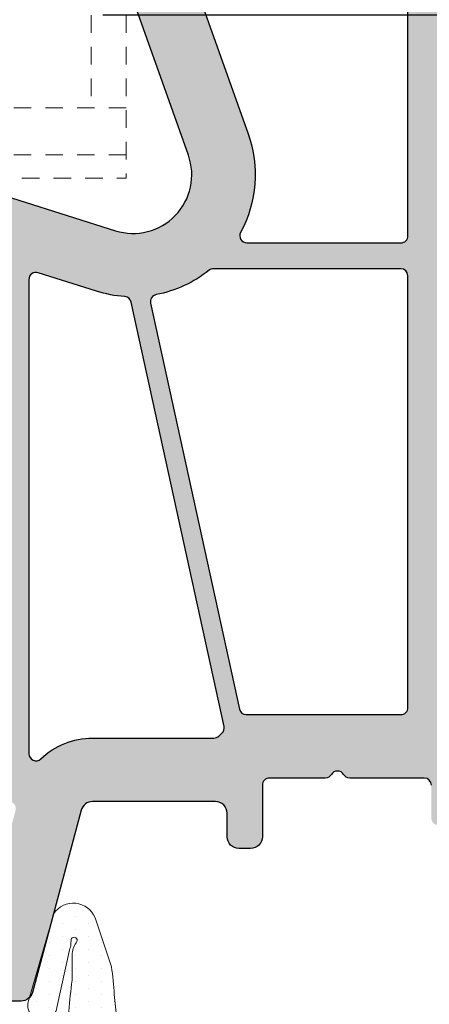
# Model space of a CAD drawing. Units: millimetres. Extents: x 0 to 1436, y -297 to 0.
# Drawn here: x 46 to 50, y -187 to -176 of the extents above; entities that cross this region are included whole.
import ezdxf

# ---------------------------------------------------------------- set-up
doc = ezdxf.new("R2010")
doc.units = ezdxf.units.MM
doc.linetypes.add('JIS_02_0.7', pattern=[1.35, 0.75, -0.6])
for name, color, linetype, lineweight in [('cotas', 250, 'Continuous', 9), ('juntas', 250, 'Continuous', 15), ('Sombreado perfiles', 250, 'Continuous', 15), ('Vidrio', 7, 'Continuous', 15)]:
    doc.layers.add(name, color=color, linetype=linetype, lineweight=lineweight)
doc.layers.add('PERFILES', color=7, linetype='Continuous')
doc.styles.add('catalogos 2.5', font='arial.ttf', dxfattribs={"height": 2.5})
doc.dimstyles.new('4-1', dxfattribs={"dimtxt": 2.5, "dimasz": 2.5, "dimexe": 1.25, "dimexo": 0.625, "dimtad": 1, "dimlfac": 4, "dimtxsty": 'catalogos 2.5', "dimcen": 2.5, "dimadec": 0, "dimazin": 0, "dimtfac": 1, "dimtmove": 0, "dimatfit": 3, "dimfxl": 0, "dimarcsym": 0})

# ---------------------------------------------------------------- blocks, each defined once
blk = doc.blocks.new('hoja a84_plus')
at = {"layer": 'Sombreado perfiles', "ltscale": 5}
h = blk.add_hatch(color=256, dxfattribs=at)
h.dxf.hatch_style = 1
edge = h.paths.add_edge_path(flags=16)
edge.add_line((-19.72345223704531, -68.18248796216898), (-22.76270584634494, -65.14323435286931))
edge.add_arc((-22.97483788070092, -65.35536638722529), 0.3000000000000195, 44.99999999999904, 179.9999999999973)
edge.add_line((-23.27483788070094, -65.35536638722527), (-23.27483788070094, -69.46205140998575))
edge.add_arc((-22.97483788070091, -69.46205140998575), 0.3000000000000291, 180, 291.8312960561534)
edge.add_line((-22.86327539962133, -69.7405362620251), (-19.79049860589623, -68.50956588643251))
edge.add_arc((-19.86487359328261, -68.3239093184063), 0.1999999999999951, 291.8312960561532, 405.0000000000022)
edge = h.paths.add_edge_path(flags=16)
edge.add_line((-18.64965283118715, -68.9143434318496), (-23.18753824946486, -70.73224394748107))
edge.add_arc((-23.07597576838528, -71.01072879952035), 0.299999999999959, 111.8312960561591, 165.7782490948523)
edge.add_arc((-26.27483788070333, -70.19999999998751), 3.000000000002444, 321.31781254644295, 345.7782490948447, ccw=False)
edge.add_arc((-23.77683868134443, -72.19999999999197), 0.1999999999999816, 141.3178125464438, 270.000000000001)
edge.add_line((-23.77683868134443, -72.39999999999196), (-3.174837880697055, -72.39999999999196))
edge.add_arc((-3.174837880697083, -72.09999999999255), 0.2999999999994145, 270.0000000000054, 360.0000000000055)
edge.add_line((-2.874837880697669, -72.09999999999252), (-2.874837880697669, -69.19999999987539))
edge.add_arc((-3.174837880697112, -69.19999999987533), 0.2999999999994429, 359.9999999999891, 449.9999999999891)
edge.add_line((-3.174837880697055, -68.89999999987589), (-18.57527784380079, -68.8999999998758))
edge.add_arc((-18.57527784380072, -69.09999999987576), 0.1999999999999602, 90.00000000001934, 111.8312960561725)
edge = h.paths.add_edge_path(flags=16)
edge.add_arc((4.92101019148139, -11.28022746816457), 0.3000000000001926, -38.57265082219658, 1.972466634470038e-11, ccw=False)
edge.add_arc((9.22101019148235, -14.70951310805984), 5.199999999999824, 141.4273491777872, 169.1203457630351)
edge.add_arc((3.819868298738647, -13.67140605460153), 0.2999999999993504, 255.9002789492008, 349.12034576299567, ccw=False)
edge.add_line((3.746785211774295, -13.96236801500078), (-13.53899305096002, -10.1782542929605))
edge.add_arc((-13.47483788067435, -9.885194377370285), 0.3000000000002137, 180.0000000000865, 257.651898624257, ccw=False)
edge.add_line((-13.77483788067457, -9.885194377370738), (-13.77483788068548, -3.300000000001148))
edge.add_arc((-13.47483788068599, -3.300000000000455), 0.2999999999994891, 90.00000000004138, 180.0000000001325, ccw=False)
edge.add_line((-13.47483788068621, -3.000000000000966), (4.9210101914814, -2.999999999999147))
edge.add_arc((4.921010191481409, -3.29999999999932), 0.300000000000173, -1.5916157281026244e-12, 90.0000000000017, ccw=False)
edge.add_line((5.221010191481582, -3.299999999999329), (5.221010191481582, -11.28022746816447))
edge = h.paths.add_edge_path(flags=16)
edge.add_arc((4.761254244336581, -18.8516448535981), 0.3000000000000019, -89.99999999999949, 17.523991223102087, ccw=False)
edge.add_line((4.761254244336584, -19.1516448535981), (-15.43948246643176, -19.1516448535981))
edge.add_arc((-15.43948246643176, -18.8516448535981), 0.3000000000000043, 136.4178990329527, 270.0000000000003, ccw=False)
edge.add_arc((-17.9748378806792, -16.43876837033746), 3.200000000003719, 316.4178990328541, 359.9999999999022)
edge.add_line((-14.77483788067548, -16.43876837034292), (-14.77483788067548, -11.2664319133566))
edge.add_arc((-14.47483788063434, -11.26643191325905), 0.3000000000411358, 134.1843851704533, 180.0000000186307, ccw=False)
edge.add_arc((-16.77483788010906, -8.899999999386564), 3.000000000046422, 314.1843851359744, 317.5175560206478)
edge.add_arc((-14.34113965695033, -11.12870207882663), 0.300000000000001, 77.65189862426581, 137.5175560206495, ccw=False)
edge.add_line((-14.27698448666476, -10.83564216323661), (3.798038262414535, -14.7925332312224))
edge.add_arc((3.733883092128964, -15.08559314681242), 0.2999999999999965, 3.920841055613721, 77.65189862426558, ccw=False)
edge.add_arc((9.221010191481055, -14.70951310805141), 5.199999999999872, 183.9208410556136, 197.5239912231564)
edge.add_line((4.262337231427408, -16.27525972715409), (5.047331530493617, -18.76131331788091))
edge = h.paths.add_edge_path(flags=16)
edge.add_line((-10.80098460351469, -50.10042591883437), (-8.957406732139093, -50.26171808290312))
edge.add_arc((-8.974837880688868, -50.46095702252124), 0.1999999999997926, -6.168079380586278e-10, 84.99999999992468, ccw=False)
edge.add_line((-8.774837880689077, -50.4609570225234), (-8.774837880694534, -51.2999999999606))
edge.add_arc((-8.974837880695219, -51.29999999995814), 0.200000000000685, 270.00000000024835, 359.9999999992957, ccw=False)
edge.add_line((-8.974837880694352, -51.49999999995882), (-10.54993478138017, -51.49999999996337))
edge.add_arc((-10.54993478137918, -51.79999999996269), 0.299999999999315, 90.00000000018964, 192.2466897270518)
edge.add_arc((-13.77483788070039, -52.4999999999467), 2.999999999999034, -12.246689727523119, 12.246689727031821, ccw=False)
edge.add_arc((-10.54993478138464, -53.19999999995849), 0.2999999999998776, 167.7533102724574, 269.9999999998103)
edge.add_line((-10.54993478138563, -53.49999999995837), (-8.974837880694352, -53.49999999996042))
edge.add_arc((-8.974837880695091, -53.69999999996097), 0.2000000000005571, 7.979110705491621e-10, 89.99999999978832, ccw=False)
edge.add_line((-8.774837880694534, -53.69999999995819), (-8.774837880687258, -54.53904297739403))
edge.add_arc((-8.974837880687144, -54.53904297739624), 0.1999999999998856, -85.00000000016092, 6.35111518931808e-10, ccw=False)
edge.add_line((-8.957406732138182, -54.73828191701453), (-10.80098460351651, -54.89957408108692))
edge.add_arc((-10.77483788069133, -55.19843249051318), 0.2999999999988243, 95.00000000018883, 180.0000000002483)
edge.add_line((-11.07483788069015, -55.19843249051448), (-11.07483788069294, -59.74999999996368))
edge.add_arc((-14.77483788069375, -59.74999999996143), 3.700000000000813, 270.0000000000013, 359.99999999996527, ccw=False)
edge.add_line((-14.77483788069367, -63.44999999996224), (-15.07622784263094, -63.44999999996213))
edge.add_arc((-15.07622784263103, -63.74999999996246), 0.3000000000003311, 89.99999999998406, 183.1847385412304)
edge.add_arc((-15.97483788055207, -63.80000000004998), 0.6000000001447867, -183.18473854053127, 3.1847385420643946, ccw=False)
edge.add_arc((-16.87344791862579, -63.75000000010689), 0.3000000001447528, 356.8152614848639, 450.000000026089)
edge.add_line((-16.87344791876239, -63.44999999996213), (-22.6003052806425, -63.44999999996189))
edge.add_arc((-22.60030528064251, -63.74999999996189), 0.2999999999999972, 89.99999999999729, 225.0000000000115)
edge.add_line((-22.81243731499843, -63.96213203431789), (-21.06243731490958, -65.71213203440603))
edge.add_arc((-20.85030528055365, -65.50000000005002), 0.2999999999999994, 225.0000000000106, 269.9999999999993)
edge.add_line((-20.85030528055366, -65.80000000005002), (-19.97456934926577, -65.80000000005002))
edge.add_arc((-19.97456934926577, -66.00000000005002), 0.2000000000000028, 0, 89.99999999999898, ccw=False)
edge.add_line((-19.77456934926577, -66.00000000005002), (-19.77456934926577, -66.87573593133773))
edge.add_arc((-19.47456934926576, -66.87573593133773), 0.3000000000000043, 180, 224.9999999999899)
edge.add_line((-19.68670138362177, -67.08786796569366), (-18.76243731508404, -68.01213203423173))
edge.add_arc((-18.55030528072804, -67.7999999998758), 0.2999999999999969, 224.9999999999918, 270.0000000000007)
edge.add_line((-18.55030528072804, -68.09999999987579), (-16.5664458589772, -68.09999999987582))
edge.add_arc((-15.97483788069668, -68.20000000005007), 0.600000000000018, 9.594068243724621, 170.4059317562644, ccw=False)
edge.add_line((-15.38322990241613, -68.09999999987593), (-3.066445858978113, -68.09999999987605))
edge.add_arc((-2.474837880697113, -68.20000000005024), 0.6000000000004753, 9.594068243733773, 170.4059317562773, ccw=False)
edge.add_line((-1.883229902416133, -68.09999999987593), (6.025162119201923, -68.09999999987593))
edge.add_arc((6.025162119202633, -67.79999999987555), 0.3000000000003809, 269.9999999998643, 359.9999999999403)
edge.add_line((6.325162119203014, -67.79999999987587), (6.325162119203014, -63.70000000019269))
edge.add_line((6.325162119203014, -63.70000000019269), (6.225162119542802, -63.70000000019269))
edge.add_arc((6.225162119543, -63.40000000019322), 0.2999999999994714, 179.9999999999511, 269.999999999962, ccw=False)
edge.add_line((5.925162119543529, -63.40000000019296), (5.925162119543529, -62.80000000019214))
edge.add_arc((6.22516211954283, -62.80000000019194), 0.2999999999993008, 90.00000000000551, 180.000000000038, ccw=False)
edge.add_line((6.225162119542802, -62.50000000019264), (6.325162119203014, -62.50000000019264))
edge.add_line((6.325162119203014, -62.50000000019264), (6.325162119203014, -57.70000000019269))
edge.add_line((6.325162119203014, -57.70000000019269), (6.225162119542802, -57.70000000019269))
edge.add_arc((6.225162119543, -57.40000000019322), 0.2999999999994714, 179.9999999999511, 269.999999999962, ccw=False)
edge.add_line((5.925162119543529, -57.40000000019296), (5.925162119543529, -56.80000000019214))
edge.add_arc((6.22516211954283, -56.80000000019194), 0.2999999999993008, 90.00000000000551, 180.000000000038, ccw=False)
edge.add_line((6.225162119542802, -56.50000000019264), (6.325162119203014, -56.50000000019264))
edge.add_line((6.325162119203014, -56.50000000019264), (6.325162119203014, -53.80766968320683))
edge.add_arc((9.025162119203744, -52.49999999971936), 3.000000000186022, 154.1580672295293, 205.8419327704707, ccw=False)
edge.add_line((6.325162119203014, -51.1923303162319), (6.325162119203014, -48.49999999971789))
edge.add_line((6.325162119203014, -48.49999999971789), (6.225162119542802, -48.49999999971789))
edge.add_arc((6.22516211954283, -48.19999999971859), 0.2999999999993008, 179.999999999962, 269.99999999999454, ccw=False)
edge.add_line((5.925162119543529, -48.19999999971839), (5.925162119543529, -47.59999999971757))
edge.add_arc((6.225162119543, -47.59999999971731), 0.2999999999994714, 90.00000000003803, 180.0000000000489, ccw=False)
edge.add_line((6.225162119542802, -47.29999999971784), (6.325162119203014, -47.29999999971784))
edge.add_line((6.325162119203014, -47.29999999971784), (6.325162119203014, -39.49999999971789))
edge.add_line((6.325162119203014, -39.49999999971789), (6.225162119542802, -39.49999999971789))
edge.add_arc((6.22516211954283, -39.19999999971859), 0.2999999999993008, 179.999999999962, 269.99999999999454, ccw=False)
edge.add_line((5.925162119543529, -39.19999999971839), (5.925162119543529, -38.59999999971757))
edge.add_arc((6.225162119543512, -38.59999999971782), 0.2999999999999829, 90.00000000013569, 179.9999999999511, ccw=False)
edge.add_line((6.225162119542802, -38.29999999971784), (6.325162119203014, -38.29999999971784))
edge.add_line((6.325162119203014, -38.29999999971784), (6.325162119203014, -28.20000000021219))
edge.add_arc((6.025162119202918, -28.20000000021227), 0.3000000000000966, 1.628443996908796e-11, 90.00000000001629)
edge.add_line((6.025162119202832, -27.90000000021217), (-1.883229902416133, -27.90000000021212))
edge.add_arc((-2.474837880697118, -27.80000000003785), 0.6000000000004733, 189.5940682437245, 350.40593175627, ccw=False)
edge.add_line((-3.066445858978113, -27.90000000021206), (-16.38322990241613, -27.90000000021217))
edge.add_arc((-16.97483788069668, -27.80000000003804), 0.600000000000019, 189.594068243736, 350.40593175627504, ccw=False)
edge.add_line((-17.5664458589772, -27.90000000021229), (-22.97483788068712, -27.9000000002124))
edge.add_arc((-22.97483788068721, -28.20000000021249), 0.3000000000000895, 89.99999999998236, 179.9999999999525)
edge.add_line((-23.2748378806873, -28.20000000021224), (-23.2748378806938, -40.79999999996177))
edge.add_arc((-22.5248378806938, -40.79999999996215), 0.75, 179.9999999999707, 270.000000000026)
edge.add_line((-22.52483788069345, -41.54999999996215), (-14.77483788069367, -41.54999999995863))
edge.add_arc((-14.77483788069296, -45.24999999995865), 3.700000000000017, -1.1027623258996755e-11, 90.00000000001103, ccw=False)
edge.add_line((-11.07483788069294, -45.24999999995936), (-11.07483788069294, -49.80156750940661))
edge.add_arc((-10.77483788069172, -49.80156750940551), 0.3000000000012228, 180.0000000002103, 265.0000000002738)
edge = h.paths.add_edge_path(flags=16)
edge.add_arc((26.62851920497105, -7.043849111927287), 0.2999999999991863, -96.2351174542818, 14.999999724519625, ccw=False)
edge.add_arc((25.82343761824068, -14.41268267848185), 7.112682678550708, 83.76488244572022, 120.2439642205481)
edge.add_arc((23.85268596972663, -11.03256083408601), 3.199999999993342, 120.2439642205846, 180.0000000000229)
edge.add_line((20.65268596973328, -11.03256083408729), (20.65268596973328, -11.99999999993435))
edge.add_arc((20.35268596973381, -11.9999999999346), 0.2999999999994714, -89.99999999996209, 4.8771653382573277e-11, ccw=False)
edge.add_line((20.35268596973401, -12.29999999993407), (17.98943006337504, -12.29999999993544))
edge.add_line((17.98943006337504, -12.29999999993544), (10.95794526434292, -9.808180987844537))
edge.add_arc((9.221010191482664, -14.70951310806099), 5.19999999999977, 70.48668109018412, 118.2114758412107)
edge.add_arc((6.621010191482902, -9.862864781640017), 0.3000000000000476, 180.0000000000156, 298.2114758412088, ccw=False)
edge.add_line((6.321010191482856, -9.862864781640098), (6.321010191482856, -3.300000000000352))
edge.add_arc((6.621010191482299, -3.299999999999841), 0.2999999999994429, 90.00000000003263, 180.0000000000977, ccw=False)
edge.add_line((6.621010191482128, -3.000000000000398), (25.62535785884393, -2.999999999998693))
edge.add_arc((25.62535785884393, -3.29999999999854), 0.2999999999998475, 15.000000000025977, 90.00000000000142, ccw=False)
edge.add_line((25.91513560673047, -3.222354286467692), (26.91829695323031, -6.966203399790004))
edge = h.paths.add_edge_path(flags=16)
edge.add_arc((-3.174837880697112, -80.69999999992854), 0.2999999999994429, -89.99999999996737, 9.771383702172898e-11, ccw=False)
edge.add_line((-3.174837880696941, -80.99999999992798), (-24.47483788069985, -80.99999999992798))
edge.add_arc((-24.47483788069968, -80.69999999992854), 0.2999999999994429, 179.9999999999023, 269.99999999996743, ccw=False)
edge.add_line((-24.77483788069912, -80.69999999992802), (-24.77483788069912, -73.39999999999192))
edge.add_arc((-24.57483788069912, -73.3999999999919), 0.2000000000000028, 90.00000000000102, 180.0000000000041, ccw=False)
edge.add_line((-24.57483788069912, -73.19999999999192), (-3.174837880696941, -73.19999999999192))
edge.add_arc((-3.174837880697112, -73.49999999999136), 0.2999999999994429, -9.771383702172898e-11, 89.99999999996737, ccw=False)
edge.add_line((-2.874837880697669, -73.49999999999187), (-2.874837880697669, -80.69999999992802))
edge = h.paths.add_edge_path(flags=16)
edge.add_line((-27.57483788070116, -73.19999999998828), (-26.47483788069985, -73.19999999998828))
edge.add_arc((-26.47483788069985, -73.49999999998828), 0.2999999999999972, 2.6716406864579767e-12, 90, ccw=False)
edge.add_line((-26.17483788069985, -73.49999999998826), (-26.1748378806997, -77.19999999992933))
edge.add_arc((-26.4748378806997, -77.19999999992935), 0.2999999999999972, -90.00000000000063, 2.6716406864579767e-12, ccw=False)
edge.add_line((-26.4748378806997, -77.49999999992934), (-27.37483788069591, -77.49999999992934))
edge.add_arc((-27.37483788069591, -77.79999999992935), 0.3000000000000114, 90.00000000000136, 179.9999999999973)
edge.add_line((-27.67483788069591, -77.79999999992934), (-27.67483788069591, -78.29999999992935))
edge.add_arc((-27.37483788069591, -78.29999999992935), 0.3000000000000007, 180, 270)
edge.add_line((-27.37483788069591, -78.59999999992935), (-26.47483788069971, -78.59999999992935))
edge.add_arc((-26.47483788069972, -78.89999999992936), 0.3000000000000114, -2.6716406864579767e-12, 89.99999999999932, ccw=False)
edge.add_line((-26.17483788069971, -78.89999999992938), (-26.17483788069985, -80.69999999992798))
edge.add_arc((-26.47483788069986, -80.69999999992797), 0.3000000000000078, 270.0000000000013, 359.9999999999973, ccw=False)
edge.add_line((-26.47483788069985, -80.99999999992798), (-34.60236173121957, -80.99999999992798))
edge.add_arc((-34.60236173121957, -80.69999999992797), 0.3000000000000114, 180.0000000000027, 269.99999999999864, ccw=False)
edge.add_line((-34.90236173121957, -80.69999999992798), (-34.90236173121957, -78.89999999992935))
edge.add_arc((-34.60236173121966, -78.89999999992926), 0.2999999999999119, 90.00000000001091, 180.0000000000163, ccw=False)
edge.add_line((-34.60236173121972, -78.59999999992935), (-33.70236173122351, -78.59999999992935))
edge.add_arc((-33.70236173122351, -78.29999999992935), 0.2999999999999972, 270, 360)
edge.add_line((-33.40236173122351, -78.29999999992935), (-33.40236173122351, -77.79999999992934))
edge.add_arc((-33.70236173122352, -77.79999999992935), 0.3000000000000114, 2.714073328182098e-12, 89.99999999999865)
edge.add_line((-33.70236173122351, -77.49999999992934), (-34.60236173121973, -77.49999999992934))
edge.add_arc((-34.60236173121973, -77.19999999992935), 0.2999999999999972, 179.9999999999973, 270, ccw=False)
edge.add_line((-34.90236173121973, -77.19999999992933), (-34.90236173121953, -74.15390152226881))
edge.add_arc((-34.60236173121954, -74.15390152226888), 0.2999999999999901, 156.1044918135865, 179.9999999999864, ccw=False)
edge.add_arc((-37.80236173121094, -72.7361568343808), 3.199999999997137, 336.1044918135984, 347.3942661668154)
edge.add_arc((-34.38672948836999, -73.49999999998828), 0.2999999999999997, 90, 167.3942661668151, ccw=False)
edge.add_line((-34.38672948836999, -73.19999999998828), (-33.47483788070116, -73.19999999998828))
edge.add_arc((-33.47483788070116, -73.49999999998828), 0.2999999999999972, 7.599965101690032e-11, 90, ccw=False)
edge.add_line((-33.17483788070116, -73.49999999998788), (-33.17483788070025, -74.19999999992974))
edge.add_arc((-32.87483788070026, -74.19999999992933), 0.2999999999999972, 180.0000000000787, 270.0000000000027)
edge.add_line((-32.87483788070024, -74.49999999992934), (-32.17483788070025, -74.49999999992934))
edge.add_arc((-32.17483788070025, -74.19999999992933), 0.3000000000000114, 270, 360.0000000000733)
edge.add_line((-31.87483788070024, -74.19999999992895), (-31.87483788070116, -73.49999999998867))
edge.add_arc((-31.57483788070116, -73.49999999998829), 0.3000000000000043, 90.00000000000068, 180.0000000000733, ccw=False)
edge.add_line((-31.57483788070116, -73.19999999998828), (-29.47483788070116, -73.19999999998828))
edge.add_arc((-29.47483788070096, -73.49999999998808), 0.2999999999997982, 3.802824721788056e-11, 90.00000000003803, ccw=False)
edge.add_line((-29.17483788070116, -73.49999999998788), (-29.17483788070025, -74.19999999992974))
edge.add_arc((-28.87483788070025, -74.19999999992935), 0.2999999999999936, 180.000000000076, 270.0000000000013)
edge.add_line((-28.87483788070024, -74.49999999992934), (-28.17483788070025, -74.49999999992934))
edge.add_arc((-28.17483788070025, -74.19999999992933), 0.3000000000000114, 270.0000000000007, 360.0000000000733)
edge.add_line((-27.87483788070024, -74.19999999992895), (-27.87483788070116, -73.49999999998788))
edge.add_arc((-27.57483788070136, -73.49999999998809), 0.2999999999997982, 89.99999999996197, 179.9999999999593, ccw=False)
edge = h.paths.add_edge_path(flags=16)
edge.add_line((-36.00236173121957, -80.99999999992798), (-42.67483788068057, -80.99999999992798))
edge.add_arc((-42.67483788068051, -80.69999999992865), 0.2999999999993292, 180.0000000000109, 269.9999999999891, ccw=False)
edge.add_line((-42.97483788067984, -80.6999999999287), (-42.97483788067984, -76.54758775390627))
edge.add_arc((-42.67483788067963, -76.54758775390641), 0.3000000000002103, 69.87893011241391, 179.9999999999729, ccw=False)
edge.add_arc((-40.12483788068218, -69.5873173214625), 7.112682678540662, 249.8789301124557, 303.7891483742099)
edge.add_arc((-36.00236173121956, -75.74792239644084), 0.3000000000000093, 2.6716406864579767e-12, 123.7891483742103, ccw=False)
edge.add_line((-35.70236173121957, -75.74792239644083), (-35.70236173121957, -80.69999999992798))
edge.add_arc((-36.00236173121957, -80.69999999992797), 0.2999999999999972, 270, 359.9999999999973, ccw=False)
edge = h.paths.add_edge_path(flags=16)
edge.add_line((2.325162119213928, -75.98739724767125), (2.325162119213928, -80.69999999992751))
edge.add_arc((2.02516211921393, -80.69999999992751), 0.2999999999999985, -89.99999999998971, 0, ccw=False)
edge.add_line((2.025162119213983, -80.99999999992751), (-1.774837880693667, -80.9999999999282))
edge.add_arc((-1.774837880693468, -80.69999999992874), 0.2999999999994714, 179.9999999999077, 269.999999999962, ccw=False)
edge.add_line((-2.07483788069294, -80.69999999992825), (-2.074837880696577, -73.63422751480829))
edge.add_arc((-1.774837880696195, -73.63422751480846), 0.3000000000003822, 79.99999999988768, 179.9999999999674, ccw=False)
edge.add_line((-1.722743427395471, -73.33878518890452), (2.421097681859465, -74.06945618023514))
edge.add_arc((2.369003228558614, -74.3648985061384), 0.2999999999997441, -23.93027906388221, 79.9999999998418, ccw=False)
edge.add_arc((6.025162119214809, -75.98739724767277), 3.70000000000088, 156.0697209362356, 179.9999999999764)
edge = h.paths.add_edge_path(flags=16)
edge.add_arc((6.025162119203515, -71.98739724766682), 0.2999999999994998, -89.99999999995657, 4.3428372009657323e-11, ccw=False)
edge.add_arc((6.025162119231582, -75.98739724766713), 3.700000000000813, 90.00000000043113, 133.7903903429962)
edge.add_arc((3.257073677635886, -73.09989203044131), 0.2999999999994409, 260.00000000002973, 313.7903903430308, ccw=False)
edge.add_line((3.204979224336057, -73.39533435634445), (-1.82693233399732, -72.50807258407173))
edge.add_arc((-1.774837880696531, -72.21263025816815), 0.3000000000000413, 179.9999999999864, 259.9999999998638, ccw=False)
edge.add_line((-2.074837880696577, -72.21263025816808), (-2.074837880696577, -69.19999999987596))
edge.add_arc((-1.774837880697106, -69.19999999987536), 0.2999999999994714, 90.00000000003803, 180.000000000114, ccw=False)
edge.add_line((-1.774837880697305, -68.89999999987589), (6.025162119201923, -68.899999999876))
edge.add_arc((6.025162119202633, -69.19999999987638), 0.3000000000003809, 8.139977580867708e-11, 90.00000000013569, ccw=False)
edge.add_line((6.325162119203014, -69.19999999987596), (6.325162119203014, -71.98739724766659))
edge = h.paths.add_edge_path(flags=16)
edge.add_arc((-22.97483788068993, -26.80000000021214), 0.3000000000000966, 180.0000000000163, 270.00000000001626, ccw=False)
edge.add_line((-23.27483788069003, -26.80000000021223), (-23.27483788069003, -21.40198096393561))
edge.add_arc((-22.97483788068995, -21.40198096393567), 0.3000000000000753, 104.99999999996959, 179.9999999999885, ccw=False)
edge.add_line((-23.05248359422058, -21.11220321604884), (-17.85248359420967, -19.71886741540594))
edge.add_arc((-17.77483788067901, -20.00864516329269), 0.2999999999999993, 6.252776074688882e-13, 104.99999999998121, ccw=False)
edge.add_line((-17.47483788067901, -20.00864516329268), (-17.47483788067896, -26.8000000002122))
edge.add_arc((-17.77483788067896, -26.8000000002122), 0.2999999999999972, -90, 0, ccw=False)
edge.add_line((-17.77483788067896, -27.1000000002122), (-22.97483788068985, -27.10000000021224))
edge = h.paths.add_edge_path(flags=16)
edge.add_arc((6.025162119202917, -26.80000000021192), 0.3000000000000975, 269.99999999998386, 359.99999999998374, ccw=False)
edge.add_line((6.025162119202832, -27.10000000021201), (-16.37483788067896, -27.10000000021219))
edge.add_arc((-16.37483788067896, -26.80000000021218), 0.3000000000000043, 180.0000000000007, 270, ccw=False)
edge.add_line((-16.67483788067896, -26.80000000021219), (-16.674837880679, -20.2516448535981))
edge.add_arc((-16.374837880679, -20.2516448535981), 0.3000000000000007, 90, 180.0000000000007, ccw=False)
edge.add_line((-16.374837880679, -19.9516448535981), (5.203317127771825, -19.9516448535981))
edge.add_arc((5.203317127771825, -20.2516448535981), 0.2999999999999972, 17.523991223093674, 90, ccw=False)
edge.add_line((5.489394413928872, -20.16131331788095), (6.218421313074611, -22.47011981815053))
edge.add_arc((4.025162119203925, -23.16266159198205), 2.3, -1.5973000699887052e-11, 17.523991223094413, ccw=False)
edge.add_line((6.325162119203925, -23.1626615919827), (6.325162119203014, -26.800000000212))
edge = h.paths.add_edge_path()
edge.add_arc((-18.17483788069868, -1.700000000000244), 0.2999999999957197, 179.999999999886, 269.9999999999837)
edge.add_line((-18.17483788069876, -1.999999999995964), (-16.77483788068639, -2.000000000001421))
edge.add_arc((-16.77483788068719, -2.300000000001489), 0.3000000000000682, 1.0862777344300412e-10, 89.99999999984811, ccw=False)
edge.add_line((-16.47483788068712, -2.300000000000921), (-16.47483788068348, -5.480384757724153))
edge.add_arc((-16.17483788068334, -5.480384757722894), 0.3000000000001428, 180.0000000002404, 240.0000000003052)
edge.add_arc((-16.47483788068348, -5.999999999995396), 0.3000000000015202, -59.99999999984681, 59.99999999984669, ccw=False)
edge.add_arc((-16.17483788068065, -6.519615242265246), 0.2999999999991902, 120.0000000003922, 180.0000000001357)
edge.add_line((-16.47483788067984, -6.519615242265957), (-16.4748378806762, -8.900000000001057))
edge.add_arc((-16.774837880679, -8.900000000001626), 0.3000000000027967, -90.00000000002171, 1.0862777344300412e-10, ccw=False)
edge.add_line((-16.77483788067912, -9.200000000004422), (-18.97483788069439, -9.20000000000124))
edge.add_arc((-18.97483788069508, -9.700000000000557), 0.4999999999993179, 89.99999999992184, 180.0000000000521)
edge.add_line((-19.47483788069439, -9.700000000001012), (-19.47483788069439, -10.20000000000124))
edge.add_arc((-18.97483788069442, -10.20000000000127), 0.4999999999999716, 179.9999999999968, 270.0000000000032)
edge.add_line((-18.97483788069439, -10.70000000000124), (-17.9748378806762, -10.70000000000101))
edge.add_arc((-17.97483788067618, -11.20000000000098), 0.4999999999999716, -3.183231456205249e-12, 90.00000000000318, ccw=False)
edge.add_line((-17.4748378806762, -11.20000000000101), (-17.4748378806762, -16.43876837034048))
edge.add_arc((-17.97483788067903, -16.4387683703409), 0.500000000002828, -74.99999999997272, 4.718003765447065e-11, ccw=False)
edge.add_line((-17.84542835812681, -16.9217312834881), (-25.60424740322924, -19.00070058084117))
edge.add_arc((-25.47483788067803, -19.4836634939876), 0.5000000000018149, 104.9999999999383, 179.9999999999149)
edge.add_line((-25.97483788067984, -19.48366349398685), (-25.97483788069439, -44.1999999999644))
edge.add_arc((-25.77483788069728, -44.19999999996438), 0.199999999997118, 180.0000000000082, 269.9999999999919)
edge.add_line((-25.77483788069731, -44.39999999996149), (-24.07483788067475, -44.39999999996331))
edge.add_arc((-24.07483788067486, -44.69999999996634), 0.3000000000030241, -1.5199930203380063e-10, 89.99999999997829, ccw=False)
edge.add_line((-23.77483788067184, -44.69999999996713), (-23.77483788067548, -46.09999999995199))
edge.add_arc((-23.47483788067541, -46.09999999995188), 0.3000000000000682, 180.0000000000217, 269.999999999848)
edge.add_line((-23.4748378806762, -46.39999999995194), (-21.9748378806762, -46.39999999995922))
edge.add_arc((-21.97483788067549, -46.19999999996284), 0.1999999999963791, 269.9999999997964, 360.0000000002036)
edge.add_line((-21.77483788067912, -46.19999999996213), (-21.77483788067912, -44.44999999996031))
edge.add_arc((-21.574837880682, -44.44999999996034), 0.199999999997118, 90.00000000000807, 179.9999999999918, ccw=False)
edge.add_line((-21.57483788068203, -44.24999999996322), (-14.77483788069367, -44.24999999995958))
edge.add_arc((-14.7748378806935, -45.24999999995941), 0.9999999999998295, 2.927436071331613e-11, 90.00000000000978, ccw=False)
edge.add_line((-13.77483788069367, -45.2499999999589), (-13.77483788069003, -51.98038475769914))
edge.add_arc((-13.47483788069809, -51.98038475769983), 0.2999999999919343, 179.9999999998684, 239.9999999988032)
edge.add_arc((-13.77483788070367, -52.49999999995686), 0.2999999999990446, -59.99999999897199, 59.99999999897199, ccw=False)
edge.add_arc((-13.47483788069719, -53.01961524221861), 0.2999999999964778, 120.0000000008954, 179.9999999998372)
edge.add_line((-13.77483788069367, -53.01961524221775), (-13.77483788069367, -59.74999999996231))
edge.add_arc((-14.77483788069344, -59.74999999996254), 0.9999999999997726, -90.00000000001302, 1.3017142919125035e-11, ccw=False)
edge.add_line((-14.77483788069367, -60.74999999996231), (-21.57483788068566, -60.74999999995595))
edge.add_arc((-21.57483788068561, -60.54999999995516), 0.2000000000007844, 180.0000000000163, 269.99999999998374, ccw=False)
edge.add_line((-21.77483788068639, -60.54999999995522), (-21.77483788069003, -58.79999999996045))
edge.add_arc((-21.97483788069056, -58.7999999999607), 0.2000000000005286, 7.327997986072573e-11, 90.000000000057)
edge.add_line((-21.97483788069076, -58.59999999996018), (-23.4748378806762, -58.59999999996586))
edge.add_arc((-23.47483788067541, -58.89999999996593), 0.3000000000000682, 90.00000000015199, 179.9999999998914)
edge.add_line((-23.77483788067548, -58.89999999996536), (-23.77483788067548, -60.29999999994226))
edge.add_arc((-24.07483788067123, -60.29999999994214), 0.2999999999957481, 270.00000000002166, 359.9999999999783, ccw=False)
edge.add_line((-24.07483788067111, -60.59999999993789), (-25.77483788070094, -60.59999999994403))
edge.add_arc((-25.77483788070023, -60.79999999994183), 0.1999999999978002, 90.00000000020356, 179.9999999998616)
edge.add_line((-25.97483788069803, -60.79999999994135), (-25.97483788070167, -70.1999999999885))
edge.add_arc((-26.27483788070461, -70.19999999998825), 0.3000000000029388, 270.0000000000054, 359.99999999995117, ccw=False)
edge.add_line((-26.27483788070458, -70.49999999999119), (-34.40236173121957, -70.49999999999733))
edge.add_arc((-34.40236173121966, -69.99999999999741), 0.4999999999999147, 179.9999999999902, 270.0000000000098, ccw=False)
edge.add_line((-34.90236173121957, -69.99999999999733), (-34.90236173121957, -69.49999999999824))
edge.add_arc((-35.40236173121946, -69.49999999999812), 0.4999999999998863, 359.999999999987, 450.000000000013)
edge.add_line((-35.40236173121957, -68.99999999999824), (-38.22483788067893, -69.0000000000012))
edge.add_arc((-38.2248378806789, -69.3000000000014), 0.3000000000002103, 90.00000000000543, 179.999999999962)
edge.add_line((-38.52483788067912, -69.3000000000012), (-38.52483788067912, -70.30000000000024))
edge.add_line((-38.52483788067912, -70.30000000000024), (-37.30236173121375, -70.30000000000024))
edge.add_arc((-37.30236173121375, -70.80000000000024), 0.5, 0, 90, ccw=False)
edge.add_line((-36.80236173121375, -70.80000000000024), (-36.80236173121375, -72.7361568343818))
edge.add_arc((-37.80236173121095, -72.73615683438065), 0.9999999999972005, 306.4112142098074, 359.99999999993406, ccw=False)
edge.add_arc((-40.12483788068157, -69.58731732145884), 4.91268267854366, 233.0863348512217, 306.41121420986644, ccw=False)
edge.add_arc((-42.4748378806789, -72.71566924267563), 1.000000000000938, 180.0000000001987, 233.08633485131588, ccw=False)
edge.add_line((-43.47483788067984, -72.7156692426791), (-43.47483788068348, -70.80000000000388))
edge.add_arc((-42.97483788068325, -70.8000000000032), 0.5000000000002274, 90.00000000002609, 180.0000000000782, ccw=False)
edge.add_line((-42.97483788068348, -70.30000000000297), (-41.72483788067984, -70.30000000000024))
edge.add_line((-41.72483788067984, -70.30000000000024), (-41.72483788067984, -69.30000000000103))
edge.add_arc((-42.02483788067957, -69.30000000000075), 0.2999999999997272, 359.9999999999457, 450.0000000000869)
edge.add_line((-42.02483788068002, -69.00000000000102), (-45.47483788067984, -69.00000000000006))
edge.add_arc((-45.47483788067987, -69.50000000000003), 0.4999999999999716, 89.99999999999675, 180.0000000000033)
edge.add_line((-45.97483788067984, -69.50000000000006), (-45.97483788067984, -82.49999999992798))
edge.add_arc((-44.47483788067981, -82.49999999992795), 1.500000000000028, 180.0000000000011, 269.9999999999989)
edge.add_line((-44.47483788067984, -83.99999999992798), (11.02516211920738, -83.99999999993071))
edge.add_arc((11.02516211920738, -82.99999999993071), 1, 270, 359.9999999999218)
edge.add_line((12.02516211920738, -82.99999999993207), (12.02516211921102, -80.49999999993457))
edge.add_arc((11.52516211921119, -80.49999999993372), 0.4999999999998295, 359.9999999999023, 450.0000000000196)
edge.add_line((11.52516211921102, -79.99999999993389), (11.02516211921102, -79.9999999999348))
edge.add_line((11.02516211921102, -79.9999999999348), (10.00773097066849, -80.08901369135066))
edge.add_arc((10.02516211921822, -80.28825263096965), 0.2000000000006593, 95.00000000004079, 179.9999999999756)
edge.add_line((9.825162119217566, -80.28825263096957), (9.825162119217566, -81.19999999992984))
edge.add_arc((9.525162119214627, -81.19999999992982), 0.3000000000029388, 270.0000000000054, 359.99999999999454, ccw=False)
edge.add_line((9.525162119214656, -81.49999999993275), (5.325162119214792, -81.49999999993466))
edge.add_arc((5.325162119214654, -81.19999999993465), 0.3000000000000114, 180.0000000000027, 270.00000000002626, ccw=False)
edge.add_line((5.025162119214656, -81.19999999993466), (5.025162119214656, -75.98739724767034))
edge.add_arc((6.025162119217566, -75.98739724766963), 1.000000000002911, 76.99999999997169, 180.0000000000407, ccw=False)
edge.add_line((6.250113173562568, -75.01302718288167), (10.52516211920374, -75.99999999993935))
edge.add_line((10.52516211920374, -75.99999999993935), (11.52516211921466, -75.9999999999389))
edge.add_arc((11.52516211921463, -75.49999999993886), 0.5000000000000284, 270.0000000000032, 360.0000000004397)
edge.add_line((12.02516211921466, -75.49999999993503), (12.02516211919647, -73.19441378702032))
edge.add_arc((11.82516211919669, -73.19441378702132), 0.1999999999997755, 2.84977699459451e-10, 103.2405199149846)
edge.add_line((11.77935425245232, -72.99973035335466), (9.393873919321777, -73.56101984350363))
edge.add_arc((9.325162119203831, -73.26899469300353), 0.3000000000000859, 180.0000000000678, 283.24051991523856, ccw=False)
edge.add_line((9.025162119203742, -73.26899469300389), (9.025162119203742, -53.12449979988361))
edge.add_arc((8.525162119021768, -53.12449979988419), 0.5000000001819735, 6.676620384898277e-11, 51.31781255091224)
edge.add_arc((9.02516211920556, -52.4999999997174), 0.3000000001881263, 128.6821874429686, 231.3178125508005, ccw=False)
edge.add_arc((8.525162119202841, -51.87550019963758), 0.5000000000009032, 308.682187442858, 359.9999999998347)
edge.add_line((9.025162119203742, -51.87550019963902), (9.025162119203742, -23.16266159198523))
edge.add_arc((4.025162119208288, -23.16266159198076), 4.999999999995453, 359.9999999999488, 377.5239912230298)
edge.add_line((8.793116888489749, -21.65713599670158), (6.837032806841307, -15.46227590570112))
edge.add_arc((9.221010191483414, -14.70951310805957), 2.49999999999963, 70.48668109014369, 197.5239912230632, ccw=False)
edge.add_line((10.05607513036011, -12.35310343487942), (17.52516211921466, -14.99999999993571))
edge.add_line((17.52516211921466, -14.99999999993571), (24.2751621192001, -14.99999999993162))
edge.add_arc((24.27516211920005, -14.69999999992865), 0.3000000000029672, 270.0000000000109, 360.0000000002063)
edge.add_line((24.57516211920301, -14.69999999992757), (24.57516211919938, -13.69999999993234))
edge.add_line((24.57516211919938, -13.69999999993234), (23.15268596973328, -13.69999999993416))
edge.add_arc((23.1526859697332, -13.39999999993498), 0.2999999999991871, 179.9999999999837, 270.00000000001626, ccw=False)
edge.add_line((22.85268596973401, -13.39999999993489), (22.85268596973401, -11.03256083408752))
edge.add_arc((23.85268596973121, -11.03256083408895), 0.9999999999972005, 120.24396422047039, 179.9999999999179, ccw=False)
edge.add_arc((25.82343761823753, -14.41268267847676), 4.912682678543729, 56.85094057895691, 120.24396422047761, ccw=False)
edge.add_arc((27.96296706721732, -11.1367859340861), 1.000000000001916, 19.45313378041982, 56.850940579050416, ccw=False)
edge.add_arc((17.02516211920737, -15.00000000001387), 12.59999999999731, 7.474290403300017, 19.453133780371274, ccw=False)
edge.add_arc((29.22065308921819, -13.39999999993127), 0.3000000000022047, -90.00000000001558, 7.474290403289217, ccw=False)
edge.add_line((29.2206530892181, -13.69999999993348), (27.7751621192001, -13.69999999993234))
edge.add_line((27.7751621192001, -13.69999999993234), (27.7751621192001, -14.69999999993598))
edge.add_arc((28.07516211919929, -14.69999999993607), 0.2999999999991871, 179.9999999999837, 270.0000000000163)
edge.add_line((28.07516211919938, -14.99999999993526), (31.52516211920374, -14.99999999993139))
edge.add_arc((31.52516211920374, -14.49999999992673), 0.5000000000046594, 270, 374.999999999973)
edge.add_line((32.00812503235284, -14.37059047737449), (28.75333343410239, -2.223542864688227))
edge.add_arc((25.855555955237, -2.999999999997334), 2.999999999998639, 15.0000000000375, 90.00000000000156)
edge.add_line((25.85555595523692, 1.307398633798584e-12), (-18.27483788069003, -9.663381206337363e-13))
edge.add_arc((-18.27483788069003, -0.2000000000016939), 0.2000000000007276, 90, 179.9999999998697)
edge.add_line((-18.47483788069076, -0.2000000000012392), (-18.47483788069439, -1.699999999999648))
at = {"layer": 'PERFILES', "ltscale": 5}
for points in [[(-16.77483788068639, -2.000000000001421, -0.4142135623717631), (-16.47483788068712, -2.300000000000921), (-16.47483788068348, -5.480384757724153, 0.2679491924314246), (-16.32483788068203, -5.740192378859149, -0.577350269187842), (-16.32483788068203, -6.259807621131642, 0.2679491924299234), (-16.47483788067984, -6.519615242265957), (-16.4748378806762, -8.900000000001057, -0.414213562373761), (-16.77483788067912, -9.200000000004422), (-18.97483788069439, -9.20000000000124, 0.414213562373761), (-19.47483788069439, -9.700000000001012), (-19.47483788069439, -10.20000000000124, 0.4142135623731283), (-18.97483788069439, -10.70000000000124), (-17.9748378806762, -10.70000000000101, -0.4142135623731283), (-17.4748378806762, -11.20000000000101), (-17.4748378806762, -16.43876837034048, -0.3394542588634735), (-17.84542835812681, -16.9217312834881), (-25.60424740322924, -19.00070058084117, 0.3394542588632615), (-25.97483788067984, -19.48366349398685), (-25.97483788069439, -44.1999999999644, 0.4142135623730119), (-25.77483788069731, -44.39999999996149), (-24.07483788067475, -44.39999999996331, -0.414213562373761), (-23.77483788067184, -44.69999999996713), (-23.77483788067548, -46.09999999995199, 0.4142135623722072)], [(9.025162119203742, -51.87550019963902), (9.025162119203742, -23.16266159198523, 0.07661220053932138), (8.793116888489749, -21.65713599670158), (6.837032806841307, -15.46227590570112, -0.6190439361926582), (10.05607513036011, -12.35310343487942), (17.52516211921466, -14.99999999993571)]]:
    blk.add_lwpolyline(points, format="xyb", dxfattribs=at)
for points in [[(5.221010191481582, -11.28022746816447, -0.1699123208503989), (5.155555646027096, -11.46727941215892, 0.1214250334022006), (4.114476038342218, -13.72803007569934, -0.4307718413575661), (3.746785211774295, -13.96236801500078), (-13.53899305096002, -10.1782542929605, -0.3524101439889723), (-13.77483788067457, -9.885194377370738), (-13.77483788068548, -3.300000000001148, -0.4142135623735616), (-13.47483788068621, -3.000000000000966), (4.9210101914814, -2.999999999999147, -0.4142135623731127), (5.221010191481582, -3.299999999999329)], [(26.91829695323031, -6.966203399790004, -0.5274360267220558), (26.59593660528481, -7.342074486765171, 0.1605279804467285), (22.240900452387, -8.268117409804802, 0.2668085953241719), (20.65268596973328, -11.03256083408729), (20.65268596973328, -11.99999999993435, -0.4142135623731504), (20.35268596973401, -12.29999999993407), (17.98943006337504, -12.29999999993544), (10.95794526434292, -9.808180987844537, 0.2113018189785225), (6.76282837330109, -10.12722741762667, -0.5669915193962254), (6.321010191482856, -9.862864781640098), (6.321010191482856, -3.300000000000352, -0.414213562373428), (6.621010191482128, -3.000000000000398), (25.62535785884393, -2.999999999998693, -0.339454258863257), (25.91513560673047, -3.222354286467692)], [(5.047331530493617, -18.76131331788091, -0.5069120137130586), (4.761254244336584, -19.1516448535981), (-15.43948246643175, -19.1516448535981, -0.6592664604215506), (-15.65679864479592, -18.64482686931917, 0.1924886531162421), (-14.77483788067548, -16.43876837034292), (-14.77483788067548, -11.2664319133566, -0.2026146024999109), (-14.68392878981831, -11.05130173936124, 0.01454472712837587), (-14.56238494996166, -10.92609279888038, -0.2673210249894424), (-14.27698448666476, -10.83564216323661), (3.798038262414536, -14.7925332312224, -0.3332909721949611), (4.03318093391181, -15.06507969015273, 0.05942474079206517), (4.262337231427408, -16.27525972715409)]]:
    blk.add_lwpolyline(points, format="xyb", close=True, dxfattribs=at)
blk = doc.blocks.new('junta central A84 _activa')
at = {"layer": 'juntas'}
h = blk.add_hatch(dxfattribs=at)
h.set_pattern_fill('DOTS', color=256, scale=0.35)
h.set_pattern_definition([(0, (-7387.81143312576, -212.8123338923521), (0.2778125, 0.5556249999999999), [0, -0.5556249999999999])])
edge = h.paths.add_edge_path()
edge.add_arc((1.499999999995651, -1.89999999973287), 0.3000000000036209, -2.1168489183764905e-10, 89.99999999986437, ccw=False)
edge.add_line((1.799999999999272, -1.899999999733978), (1.799999999995634, -3.753873895333442))
edge.add_arc((2.29999999999588, -3.753873895334279), 0.5000000000002451, 179.999999999904, 316.1213618002849)
edge.add_arc((3.381214377792733, -4.79357359680885), 1.00000000000007, 111.00207190761839, 136.1213618003132, ccw=False)
edge.add_arc((6.701433129843103, -13.44210436767092), 10.26395903790687, 104.15845959785821, 111.0020719076108, ccw=False)
edge.add_arc((11.89432756374949, -38.21638506815846), 35.57063923332384, 98.79859941608959, 102.50760459061371, ccw=False)
edge.add_line((6.453382856669123, -3.064336818280168), (8.69320290201631, -2.859020041444296))
edge.add_arc((8.601918979174167, -1.863195134429574), 1.000000000000165, 275.2374745281373, 283.8492043718085)
edge.add_line((8.841286337731617, -2.834124208902864), (12.37562882007569, -2.346321302483517))
edge.add_arc((11.18919352527534, 15.15076106920607), 17.53726091014325, 273.8791517231576, 278.1867180935402)
edge.add_line((13.68649048014686, -2.207782307172835), (14.76377585615046, -2.210137309928257))
edge.add_arc((14.71498793503177, -1.203881402456063), 1.007437944773658, 272.77578958288, 304.2960375598876)
edge.add_line((15.28264790230787, -2.036163430450102), (15.30732256213741, -2.024981962168141))
edge.add_arc((15.38976081921196, -2.122838272837412), 0.1279528185203063, -93.85106980505742, 130.112191067678, ccw=False)
edge.add_line((15.3811670920004, -2.250502173842762), (15.28043548684218, -2.258510405842372))
edge.add_arc((15.25962773670198, -2.853836434840277), 0.5956895527607572, 87.99822099735519, 111.6817851553336)
edge.add_line((15.03954942190649, -2.300291875996919), (12.52928984820574, -2.860831817432967))
edge.add_arc((12.6173331174941, -3.477707542781167), 0.6231270157767609, 98.12265341139847, 292.2955166548422)
edge.add_line((12.85373738863655, -4.05424921376121), (16.53083827462342, -2.989971819220642))
edge.add_arc((15.97652902449859, -2.160403797356384), 0.9977183208068922, 303.7504593044581, 428.4847249358198)
edge.add_line((16.34244148350808, -1.232206663114226), (14.25927629932448, -0.5348723295548723))
edge.add_arc((12.83579372028644, -8.82477621402932), 8.411231126693009, 80.25660221240511, 88.31531831073639)
edge.add_line((13.08307555248939, -0.4171807930952411), (6.040889719660299, 0.3499489983159947))
edge.add_arc((6.506734499773303, 3.539009749654449), 3.222905495804356, 187.5530854817093, 261.6892493254102, ccw=False)
edge.add_arc((2.816130789097696, 3.049653456730698), 0.499999999998168, 7.553085481305857, 36.63414667311602)
edge.add_line((3.217361788787457, 3.348005069573873), (2.701230999686231, 4.042902708998639))
edge.add_arc((2.299999999997604, 3.744551096152144), 0.4999999999992408, 36.6341466734989, 180.0000000000578)
edge.add_line((1.799999999998363, 3.744551096151639), (1.799999999999272, 1.89999999973233))
edge.add_arc((1.500000000267391, 1.900000000001882), 0.299999999731881, 269.99999994858456, 359.9999999485194, ccw=False)
edge.add_line((1.499999999998181, 1.600000000270001), (0.499999999998181, 1.600000000269659))
edge.add_line((0.499999999998181, 1.600000000269659), (0.5, 2.600000000269659))
edge.add_arc((0.199999999999818, 2.600000000268807), 0.300000000000182, 1.628443996908333e-10, 90.0000000001737)
edge.add_line((0.1999999999989086, 2.900000000268989), (0.09999999999854481, 2.900000000270751))
edge.add_arc((0.09999999999942566, 2.100000000270597), 0.8000000000001535, 90.0000000000631, 180.0000000000672)
edge.add_line((-0.7000000000007276, 2.100000000269659), (-0.7000000000007276, 1.244989960085235))
edge.add_arc((-0.4000000000014525, 1.244989960083295), 0.2999999999992751, 179.9999999996295, 216.6905656863275)
edge.add_line((-0.6405622114707512, 1.065742024495279), (-0.3685840777834528, 0.7007299472535067))
edge.add_arc((0.03235294133083264, 0.9994765065718555), 0.5000000000008006, 216.690565686869, 268.145989474948)
edge.add_arc((2.147587663259287e-15, 1.4210854715202e-14), 0.5000000000001034, -88.14598947473769, 88.14598947473758, ccw=False)
edge.add_arc((0.0323529413326171, -0.9994765065726662), 0.500000000001697, 91.85401052525329, 143.3094343133354)
edge.add_line((-0.3685840777834528, -0.700729947255212), (-0.6405622114707512, -1.065742024496927))
edge.add_arc((-0.4000000009609724, -1.244989959766771), 0.2999999990397552, 143.309434252906, 179.9999999395465)
edge.add_line((-0.7000000000007276, -1.244989959450237), (-0.7000000000007276, -2.099999999731068))
edge.add_arc((0.09999999999945441, -2.099999999731921), 0.800000000000182, 179.9999999999389, 269.9999999999349)
edge.add_line((0.09999999999854481, -2.899999999732103), (0.1999999999989086, -2.899999999730341))
edge.add_arc((0.1999999999991075, -2.599999999731267), 0.2999999999990735, 269.999999999962, 360.000000000038)
edge.add_line((0.499999999998181, -2.599999999731068), (0.499999999998181, -1.599999999731068))
edge.add_line((0.499999999998181, -1.599999999731068), (1.499999999996362, -1.599999999729249))
at = {"layer": 'juntas', "lineweight": 9}
blk.add_lwpolyline([(1.499999999996362, -1.599999999729249, -0.4142135623734837), (1.799999999999272, -1.899999999733978), (1.799999999995634, -3.753873895333442, 0.6752792537377403), (2.660404792594818, -4.100440462492685, -0.1100445850668109), (3.022812668710685, -3.860006130083917, -0.02986977043284737), (4.190822999504235, -3.489934156844043, -0.01618500108848546), (6.453382856669123, -3.064336818280168), (8.69320290201631, -2.859020041444296, 0.03759345488767135), (8.841286337731617, -2.834124208902864), (12.37562882007569, -2.346321302483517, 0.01879751752194461), (13.68649048014686, -2.207782307172835), (14.76377585615046, -2.210137309928257, 0.138406799763991), (15.28264790230787, -2.036163430450102), (15.30732256213741, -2.024981962168141, -1.48204843801831), (15.3811670920004, -2.250502173842762), (15.28043548684218, -2.258510405842372, 0.10370847251543), (15.03954942190649, -2.300291875996919), (12.52928984820574, -2.860831817432967, 1.132013724834497), (12.85373738863655, -4.05424921376121), (16.53083827462342, -2.989971819220642, 0.6052295755638987), (16.34244148350808, -1.232206663114226), (14.25927629932448, -0.5348723295548723, 0.03517728152463172), (13.08307555248939, -0.4171807930952411), (6.040889719660299, 0.3499489983159947, -0.3352560926787259), (3.311792539688213, 3.115375819741416, 0.1275755045557389), (3.217361788787457, 3.348005069573873), (2.701230999686231, 4.042902708998639, 0.722323419335796), (1.799999999998363, 3.744551096151639), (1.799999999999272, 1.89999999973233, -0.414213562372762), (1.499999999998181, 1.600000000270001), (0.499999999998181, 1.600000000269659), (0.5, 2.600000000269659, 0.4142135623731505), (0.1999999999989086, 2.900000000268989), (0.09999999999854481, 2.900000000270751, 0.414213562373116), (-0.7000000000007276, 2.100000000269659), (-0.7000000000007276, 1.244989960085235, 0.1614746727368522), (-0.6405622114707512, 1.065742024495279), (-0.3685840777834528, 0.7007299472535067, 0.2283667469562649), (0.01617647066632344, 0.4997382532855568, -0.9681538808623742), (0.01617647066632344, -0.4997382532855283, 0.2283667469562792), (-0.3685840777834528, -0.700729947255212), (-0.6405622114707512, -1.065742024496927, 0.1614746727365944), (-0.7000000000007276, -1.244989959450237), (-0.7000000000007276, -2.099999999731068, 0.4142135623730742), (0.09999999999854481, -2.899999999732103), (0.1999999999989086, -2.899999999730341, 0.4142135623734834), (0.499999999998181, -2.599999999731068), (0.499999999998181, -1.599999999731068)], format="xyb", close=True, dxfattribs=at)
blk = doc.blocks.new('*D111')
at = {"layer": 'cotas', "color": 0, "lineweight": -2, "ltscale": 10, "transparency": 16777216}
for p, q in [((59.69613614030761, -169.8108402985252), (59.69613614030761, -167.3108402985252)), ((47.54869070987412, -172.3108402985252), (60.94613614030761, -172.3108402985252)), ((59.69613614030761, -172.3108402985252), (59.69613614030762, -176.3102955205484)), ((46.54869070987208, -176.3102955205484), (60.94613614030762, -176.3102955205484)), ((59.69613614030762, -178.8102955205484), (59.69613614030762, -181.3102955205484))]:
    blk.add_line(p, q, dxfattribs=at)
at = {"layer": 'cotas', "color": 0, "ltscale": 10, "transparency": 16777216}
for points in [[(59.27946947364094, -169.8108402985252), (60.11280280697427, -169.8108402985252), (59.69613614030761, -172.3108402985252)], [(59.27946947364095, -178.8102955205484), (60.11280280697428, -178.8102955205484), (59.69613614030762, -176.3102955205484)]]:
    blk.add_solid(points, dxfattribs=at)
at = {"layer": 'Defpoints', "color": 0, "ltscale": 10, "transparency": 16777216}
for p in [(46.92369070987412, -172.3108402985252), (45.92369070987208, -176.3102955205484), (59.69613614030762, -176.3102955205484)]:
    blk.add_point(p, dxfattribs=at)
at = {"layer": 'cotas', "color": 0, "ltscale": 10, "transparency": 16777216, "insert": (57.79470367100331, -174.3105679095368), "char_height": 2.5, "attachment_point": 5, "rotation": 90, "style": 'catalogos 2.5'}
blk.add_mtext('16', dxfattribs=at)
blk = doc.blocks.new('calza vidrio II')
at = {"layer": 'Vidrio', "linetype": 'JIS_02_0.7', "lineweight": 5}
for p, q in [((-27.64700961598038, 4.200000000002547), (-27.64700961598038, -6.800000000006548)), ((-26.14700961597913, 4.200000000002547), (-26.14700961597913, -3.80000000000382)), ((-27.64700961598038, -3.800000000004275), (29.8529903840676, -3.800000000004275)), ((-27.64700961598038, -5.800000000006094), (-21.14700961597492, -5.800000000006094)), ((-19.14700961597333, -6.800000000006548), (-27.64700961598038, -6.800000000006548))]:
    blk.add_line(p, q, dxfattribs=at)

msp = doc.modelspace()

# ---------------------------------------------------------------- block references
at = {"xscale": -0.25, "yscale": 0.25, "zscale": 0.25, "rotation": 270}
for name, p in [('hoja a84_plus', (50.54869070985501, -180.317130828327)), ('junta central A84 _activa', (46.77369070978762, -190.0105679095093))]:
    msp.add_blockref(name, p, dxfattribs=at)
at = {"xscale": -0.25, "yscale": 0.25, "zscale": 0.25}
msp.add_blockref('calza vidrio II', (39.88693830587135, -176.3488794522261), dxfattribs=at)

# ---------------------------------------------------------------- dimensions: what is measured, and where the dimension line sits
at = {"layer": 'cotas', "ltscale": 10}
dim = msp.add_linear_dim(base=(59.69613614030762, -176.3102955205484), p1=(46.92369070987411, -172.3108402985251), p2=(45.92369070987206, -176.3102955205484), angle=90, dimstyle='4-1', dxfattribs=at)
dim.commit()
dim.dimension.update_dxf_attribs({"geometry": '*D111', "text_midpoint": (59.69613614030754, -174.3105679095368), "dimtype": 160})

doc.saveas('drawing.dxf')
